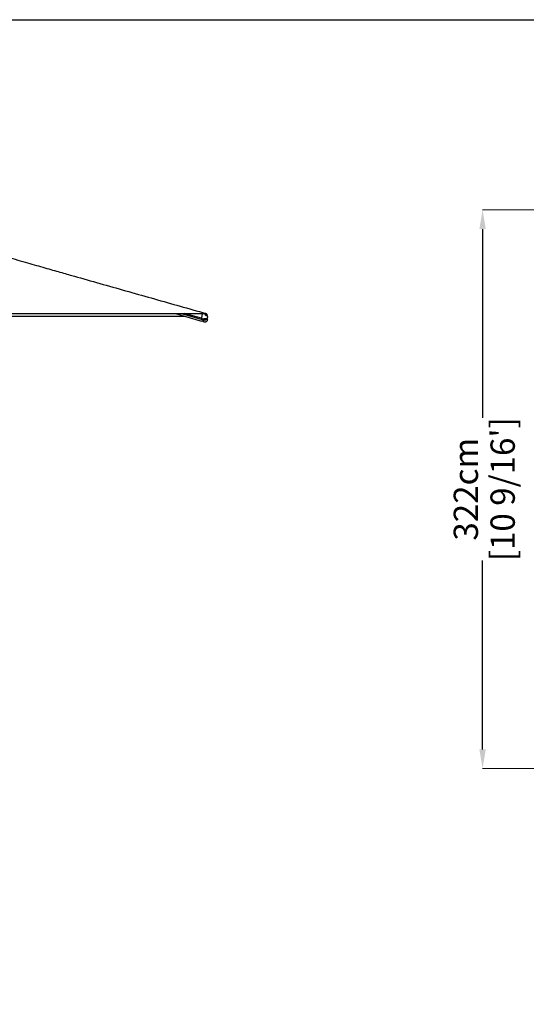
# Model space of a CAD drawing. Extents: x 97333 to 119120, y 40785 to 128726.
# Drawn here: x 103461 to 106380, y 77096 to 82769 of the extents above; entities that cross this region are included whole.
import ezdxf

# ---------------------------------------------------------------- set-up
doc = ezdxf.new("R2010")
doc.units = 0
doc.layers.get('Defpoints').update_dxf_attribs({"linetype": 'CONTINUOUS'})
doc.layers.add('CORO', color=7, linetype='CONTINUOUS')
doc.layers.add('P-00000000', color=7, linetype='CONTINUOUS')
doc.styles.add('Arial', font='arial.ttf')
doc.dimstyles.new('QUOTE SITO$0', dxfattribs={"dimscale": 0, "dimtxt": 50, "dimasz": 70, "dimexe": 1, "dimexo": 1, "dimgap": 40, "dimtad": 0, "dimdec": 1, "dimzin": 12, "dimdsep": 46, "dimtxsty": 'Arial', "dimcen": 5.0292, "dimse1": 1, "dimse2": 1, "dimclrd": 256, "dimclre": 253, "dimclrt": 256, "dimadec": 0, "dimazin": 3, "dimtfac": 1, "dimtdec": 1, "dimtix": 1, "dimtofl": 0, "dimtmove": 2, "dimatfit": 3, "dimfxl": 1, "dimtfillclr": 256, "dimtolj": 1, "dimtzin": 0, "dimlwd": -1, "dimarcsym": 1})

# ---------------------------------------------------------------- blocks, each defined once
blk = doc.blocks.new('RODI 300X350 (FRONT)')
at = {"layer": 'CORO'}
for p, q in [((1753881.7, 282878), (1754031.5, 282834)), ((1753913.3, 282878), (1754030.3, 282843.9)), ((1754030.5, 282850), (1753932.2, 282878)), ((1754035.2, 282878), (1754030.5, 282850)), ((1754049.4, 282878), (1754053, 282877)), ((1754051.9, 282870.5), (1754054.3, 282873.8)), ((1754053.7, 282876.5), (1754054.3, 282875.8)), ((1754054.7, 282876.4), (1754054.1, 282875.5)), ((1754055.9, 282877.1), (1754055.9, 282877.9)), ((1754057.9, 282866.3), (1754060.3, 282869.7)), ((1754059.9, 282869.1), (1754066.6, 282861.1)), ((1754062.5, 282871), (1754061.9, 282870.1)), ((1752805.3, 282862.1), (1753935.7, 282862.1)), ((1754031.8, 282849.2), (1754030.4, 282844.3)), ((1754044.7, 282839.5), (1754030.5, 282843.7)), ((1754030.8, 282849.5), (1754041.8, 282846.4)), ((1754041.8, 282830.5), (1754030.8, 282833.7)), ((1754031.8, 282849.2), (1754030.9, 282845.9)), ((1754040.7, 282834), (1754031.7, 282834)), ((1754043, 282840), (1754042.3, 282836)), ((1754055.2, 282845.9), (1754044.2, 282846)), ((1754044.4, 282830.1), (1754055.4, 282830.2)), ((1754066.6, 282845.2), (1754063.2, 282849.4))]:
    blk.add_line(p, q, dxfattribs=at)
blk.add_arc((1754056, 282869.9), 7.2, 25.3557, 85.0305, dxfattribs=at)
for centre, major_axis, ratio, start_param, end_param in [((1754054.9, 282868.4), (3, -2.08), 0.432388, 3.141593, 6.283185), ((1754058, 282872.8), (3.9, -2.71), 0.432388, 3.141593, 6.283185), ((1754032.1, 282835.9), (-0.56, -1.92), 0.630367, 0, 0.187454), ((1754041, 282836), (-0.56, -1.92), 0.630367, 0.187454, 1.758251)]:
    blk.add_ellipse(centre, major_axis=major_axis, ratio=ratio, start_param=start_param, end_param=end_param, dxfattribs=at)
for points, knots in [([(1752419.4, 283346.1), (1752451.4, 283336.8), (1752483.5, 283327.5), (1752547.6, 283308.8), (1752579.8, 283299.4), (1752640.9, 283281.7), (1752669.9, 283273.3), (1752725, 283257.3), (1752751.2, 283249.7), (1752801, 283235.3), (1752824.8, 283228.4), (1752870.1, 283215.3), (1752891.8, 283209), (1752933.4, 283197), (1752953.4, 283191.2), (1752991.8, 283180.1), (1753010.3, 283174.8), (1753046, 283164.5), (1753063.2, 283159.5), (1753096.5, 283149.9), (1753112.6, 283145.3), (1753143.8, 283136.4), (1753158.9, 283132), (1753188.3, 283123.6), (1753202.4, 283119.6), (1753229.9, 283111.7), (1753243.1, 283107.9), (1753268.9, 283100.6), (1753281.2, 283097.1), (1753300.9, 283091.5), (1753308.7, 283089.3), (1753316.1, 283087.2)], [0, 0, 0, 0, 10.007214, 10.007214, 20.127566, 20.127566, 29.415205, 29.415205, 38.041164, 38.041164, 46.20805, 46.20805, 54.101192, 54.101192, 61.890133, 61.890133, 69.732057, 69.732057, 77.775178, 77.775178, 86.161971, 86.161971, 95.032073, 95.032073, 104.524642, 104.524642, 114.779868, 114.779868, 125.939163, 125.939163, 134.10888, 134.10888, 134.10888, 134.10888]), ([(1753316.1, 283087.2), (1753365.5, 283073.3), (1753414.8, 283059.3), (1753513.4, 283031.4), (1753562.7, 283017.4), (1753661.4, 282989.5), (1753710.7, 282975.6), (1753809.3, 282947.7), (1753858.6, 282933.7), (1753957.3, 282905.8), (1754006.6, 282891.9), (1754055.9, 282877.9)], [-98.653555, -98.653555, -98.653555, -98.653555, -78.82158, -78.82158, -58.989605, -58.989605, -39.157629, -39.157629, -19.325654, -19.325654, 0.506322, 0.506322, 0.506322, 0.506322]), ([(1750658.7, 282878), (1751070.4, 282878), (1751481.5, 282878), (1752622.6, 282878), (1753297.7, 282878), (1754032.4, 282878)], [2.277325, 2.277325, 2.277325, 2.277325, 125.597121, 125.597121, 344.616602, 344.616602, 344.616602, 344.616602]), ([(1754033.1, 282878), (1754036.9, 282878), (1754040.8, 282878), (1754046.6, 282878), (1754048.7, 282878), (1754051.9, 282878), (1754053.1, 282878), (1754054.7, 282878), (1754055.1, 282878), (1754055.8, 282877.9), (1754055.9, 282877.9), (1754055.9, 282877.9)], [0, 0, 0, 0, 1.134681, 1.134681, 1.841974, 1.841974, 2.44854, 2.44854, 2.9144, 2.9144, 3.434093, 3.434093, 3.434093, 3.434093]), ([(1754053.7, 282876.5), (1754053.7, 282876.5), (1754053.6, 282876.6), (1754053.6, 282876.7), (1754053.5, 282876.7), (1754053.4, 282876.8), (1754053.4, 282876.8), (1754053.2, 282876.9), (1754053.2, 282876.9), (1754053.1, 282876.9), (1754053, 282877), (1754053, 282877)], [1.0471976, 1.0471976, 1.0471976, 1.0471976, 1.1519173, 1.1519173, 1.2566371, 1.2566371, 1.3613568, 1.3613568, 1.4660766, 1.4660766, 1.5707963, 1.5707963, 1.5707963, 1.5707963]), ([(1754054.7, 282876.4), (1754054.8, 282876.5), (1754054.9, 282876.6), (1754055.2, 282876.8), (1754055.3, 282876.9), (1754055.5, 282877), (1754055.7, 282877), (1754055.9, 282877.1), (1754056.1, 282877.1), (1754056.4, 282877.1), (1754056.5, 282877.1), (1754056.7, 282877.1)], [4.8076404, 4.8076404, 4.8076404, 4.8076404, 4.9368327, 4.9368327, 5.066025, 5.066025, 5.1952173, 5.1952173, 5.3244096, 5.3244096, 5.4536019, 5.4536019, 5.4536019, 5.4536019]), ([(1754062.5, 282873), (1754062.6, 282872.9), (1754062.7, 282872.7), (1754062.7, 282872.5), (1754062.8, 282872.3), (1754062.8, 282872.1), (1754062.8, 282871.9), (1754062.8, 282871.6), (1754062.8, 282871.5), (1754062.7, 282871.2), (1754062.6, 282871.1), (1754062.5, 282871)], [1.0200863, 1.0200863, 1.0200863, 1.0200863, 1.1492786, 1.1492786, 1.2784709, 1.2784709, 1.4076632, 1.4076632, 1.5368555, 1.5368555, 1.6660478, 1.6660478, 1.6660478, 1.6660478]), ([(1754030.5, 282850), (1754030.5, 282850), (1754030.5, 282849.9), (1754030.5, 282849.9), (1754030.5, 282849.8), (1754030.5, 282849.7), (1754030.6, 282849.7), (1754030.6, 282849.6), (1754030.6, 282849.6), (1754030.7, 282849.5), (1754030.7, 282849.5), (1754030.8, 282849.5), (1754030.8, 282849.5), (1754030.8, 282849.5)], [1.570796, 1.570796, 1.570796, 1.570796, 1.850179, 1.850179, 2.129561, 2.129561, 2.408943, 2.408943, 2.688326, 2.688326, 2.927734, 2.927734, 2.967708, 2.967708, 2.967708, 2.967708]), ([(1754041.8, 282846.4), (1754041.9, 282846.3), (1754042.1, 282846.3), (1754042.4, 282846.2), (1754042.6, 282846.2), (1754042.9, 282846.1), (1754043.1, 282846.1), (1754043.4, 282846.1), (1754043.6, 282846), (1754043.9, 282846), (1754044, 282846), (1754044.2, 282846)], [4.712389, 4.712389, 4.712389, 4.712389, 4.7541208, 4.7541208, 4.7958526, 4.7958526, 4.8375845, 4.8375845, 4.8793163, 4.8793163, 4.9210481, 4.9210481, 4.9210481, 4.9210481]), ([(1754044.4, 282830.1), (1754044.2, 282830.1), (1754044.1, 282830.1), (1754043.7, 282830.1), (1754043.5, 282830.2), (1754043.2, 282830.2), (1754043, 282830.2), (1754042.6, 282830.3), (1754042.5, 282830.3), (1754042.1, 282830.4), (1754042, 282830.4), (1754041.8, 282830.5)], [1.3452025, 1.3452025, 1.3452025, 1.3452025, 1.3903212, 1.3903212, 1.43544, 1.43544, 1.4805588, 1.4805588, 1.5256776, 1.5256776, 1.5707963, 1.5707963, 1.5707963, 1.5707963]), ([(1754063.4, 282850.3), (1754063.2, 282849.4), (1754062.9, 282848.5), (1754061.8, 282846.2), (1754060.9, 282844.9), (1754058.8, 282842.5), (1754057.5, 282841.5), (1754054.7, 282840), (1754053.1, 282839.5), (1754050, 282838.9), (1754048.4, 282838.9), (1754046.1, 282839.2), (1754045.4, 282839.3), (1754044.7, 282839.5)], [6.243904, 6.243904, 6.243904, 6.243904, 6.429458, 6.429458, 6.749458, 6.749458, 7.069458, 7.069458, 7.389458, 7.389458, 7.709458, 7.709458, 7.853982, 7.853982, 7.853982, 7.853982]), ([(1754066.9, 282860.4), (1754066.8, 282858.8), (1754066.6, 282857.3), (1754065.8, 282854.4), (1754065.2, 282853.1), (1754063.8, 282850.7), (1754062.9, 282849.6), (1754061, 282847.8), (1754059.9, 282847.1), (1754057.6, 282846.2), (1754056.4, 282845.9), (1754055.2, 282845.9)], [6.109458, 6.109458, 6.109458, 6.109458, 6.416631, 6.416631, 6.723804, 6.723804, 7.030977, 7.030977, 7.33815, 7.33815, 7.645323, 7.645323, 7.645323, 7.645323]), ([(1754055.4, 282830.2), (1754056.6, 282830.2), (1754057.8, 282830.4), (1754060, 282831.4), (1754061.1, 282832.1), (1754063, 282833.8), (1754063.8, 282834.9), (1754065.2, 282837.3), (1754065.8, 282838.7), (1754066.6, 282841.5), (1754066.8, 282843), (1754066.9, 282844.5)], [4.937983, 4.937983, 4.937983, 4.937983, 5.241769, 5.241769, 5.545555, 5.545555, 5.849341, 5.849341, 6.153126, 6.153126, 6.456912, 6.456912, 6.456912, 6.456912]), ([(1754066.9, 282860.4), (1754066.9, 282860.4), (1754066.9, 282860.5), (1754066.8, 282860.6), (1754066.8, 282860.6), (1754066.8, 282860.7), (1754066.8, 282860.8), (1754066.8, 282860.9), (1754066.7, 282860.9), (1754066.7, 282861), (1754066.6, 282861), (1754066.6, 282861.1)], [0.1737271, 0.1737271, 0.1737271, 0.1737271, 0.3484212, 0.3484212, 0.5231153, 0.5231153, 0.6978094, 0.6978094, 0.8725035, 0.8725035, 1.0471976, 1.0471976, 1.0471976, 1.0471976]), ([(1754066.6, 282845.2), (1754066.6, 282845.2), (1754066.7, 282845.1), (1754066.7, 282845), (1754066.8, 282845), (1754066.8, 282844.9), (1754066.8, 282844.9), (1754066.8, 282844.8), (1754066.8, 282844.7), (1754066.9, 282844.6), (1754066.9, 282844.5), (1754066.9, 282844.5)], [5.2359878, 5.2359878, 5.2359878, 5.2359878, 5.4106819, 5.4106819, 5.585376, 5.585376, 5.76007, 5.76007, 5.9347641, 5.9347641, 6.1094582, 6.1094582, 6.1094582, 6.1094582])]:
    blk.add_open_spline(points, degree=3, knots=knots, dxfattribs=at)
blk = doc.blocks.new('*D147')
at = {"layer": 'Defpoints', "color": 0, "linetype": 'Continuous', "ltscale": 10, "transparency": 16777216}
for p in [(106128.5, 81673.4), (106923.3, 81673.4), (106499.5, 78454.9)]:
    blk.add_point(p, dxfattribs=at)
at = {"layer": 'P-00000000', "color": 253, "linetype": 'Continuous', "lineweight": 5, "ltscale": 10, "transparency": 16777216}
for p, q in [((106922.3, 81673.4), (106127.5, 81673.4)), ((106498.5, 78454.9), (106127.5, 78454.9))]:
    blk.add_line(p, q, dxfattribs=at)
at = {"layer": 'P-00000000', "ltscale": 10, "transparency": 16777216}
for p, q in [((106128.5, 81563.4), (106128.5, 80475.4)), ((106128.5, 78564.9), (106128.5, 79652.8))]:
    blk.add_line(p, q, dxfattribs=at)
at = {"layer": 'P-00000000', "linetype": 'Continuous', "ltscale": 10, "transparency": 16777216}
for points in [[(106110.2, 81563.4), (106146.8, 81563.4), (106128.5, 81673.4)], [(106110.2, 78564.9), (106146.8, 78564.9), (106128.5, 78454.9)]]:
    blk.add_solid(points, dxfattribs=at)
at = {"layer": 'P-00000000', "linetype": 'Continuous', "ltscale": 10, "transparency": 16777216, "char_height": 140, "attachment_point": 5, "rotation": 90, "style": 'Arial'}
for s, insert in [("\\A1;[10 9/16']", (106244.1, 80064.1)), ('\\A1;322cm', (106032, 80064.1))]:
    blk.add_mtext(s, dxfattribs=dict(at, insert=insert))

msp = doc.modelspace()

# ---------------------------------------------------------------- linework, layer by layer
at = {"layer": 'P-00000000', "color": 7, "linetype": 'Continuous'}
msp.add_lwpolyline([(116291.6, 82769.4), (116291.6, 71422.9), (99266.8, 71422.9), (99266.8, 82769.4)], close=True, dxfattribs=at)

# ---------------------------------------------------------------- block references
msp.add_blockref('RODI 300X350 (FRONT)', (-1649522.9, -201800.9), dxfattribs=at)

# ---------------------------------------------------------------- dimensions: what is measured, and where the dimension line sits
at = {"layer": 'P-00000000', "color": 7, "linetype": 'Continuous', "ltscale": 10}
dim = msp.add_linear_dim(base=(106128.5, 81673.4), p1=(106499.5, 78454.9), p2=(106923.3, 81673.4), angle=90, dimstyle='QUOTE SITO$0', override={"dimscale": 1, "dimtxt": 140, "dimasz": 110, "dimgap": 25, "dimdec": 0, "dimlfac": 0.1, "dimpost": 'cm\\X', "dimse1": 0, "dimse2": 0, "dimtzin": 7, "dimlwe": 5}, dxfattribs=at)
dim.commit()
dim.dimension.update_dxf_attribs({"geometry": '*D147', "text_midpoint": (106128.5, 80064.1)})

doc.saveas('drawing.dxf')
